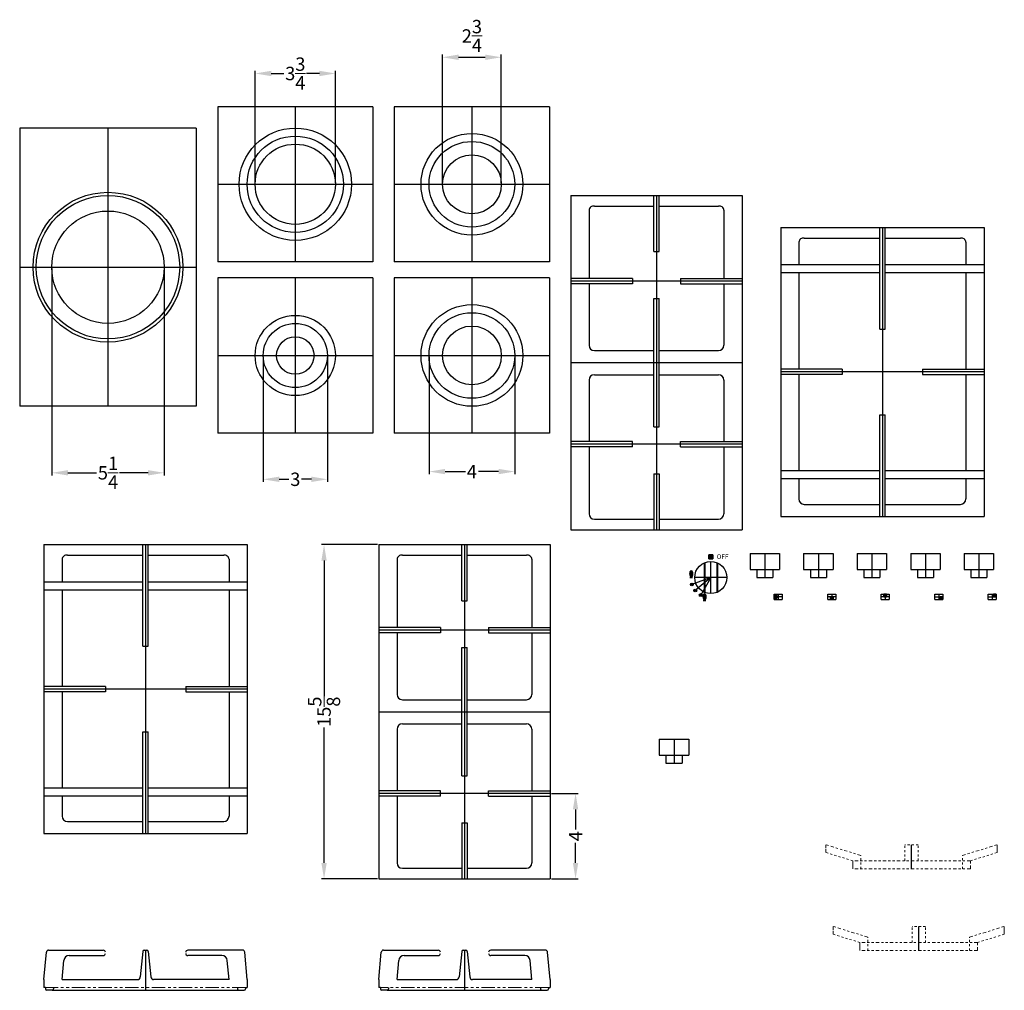
# Model space of a CAD drawing. Extents: x -18 to 215, y 69 to 120.
# Drawn here: x -18 to 28, y 74 to 120 of the extents above; entities that cross this region are included whole.
import ezdxf

# ---------------------------------------------------------------- set-up
doc = ezdxf.new("R2010")
doc.units = 0
doc.header["$MEASUREMENT"] = 0
doc.linetypes.add('PHANTOM2', pattern=[1.25, 0.625, -0.125, 0.125, -0.125, 0.125, -0.125])
doc.layers.get('Defpoints').update_dxf_attribs({"color": 150, "linetype": 'CONTINUOUS'})
doc.layers.add('AM_5', color=8, linetype='CONTINUOUS', lineweight=15)
doc.layers.add('PHANTOM2', color=8, linetype='PHANTOM2', lineweight=15)
doc.layers.add('OBJECT', color=7, linetype='CONTINUOUS')
doc.styles.get("Standard").update_dxf_attribs({"font": 'arial.ttf', "height": 0.625})
doc.dimstyles.new('Fraction-1&HTO12$0', dxfattribs={"dimscale": 5, "dimtxt": 0.18, "dimasz": 0.18, "dimexe": 0.125, "dimexo": 0.0625, "dimgap": 0.09, "dimtad": 0, "dimdec": 3, "dimzin": 3, "dimdsep": 46, "dimlunit": 5, "dimtxsty": 'Standard', "dimcen": 0.09, "dimdle": 0.125, "dimadec": 0, "dimazin": 0, "dimtfac": 1, "dimtdec": 3, "dimtofl": 0, "dimtmove": 2, "dimatfit": 3, "dimfxl": 1, "dimtolj": 1, "dimtzin": 0, "dimarcsym": 0})

# ---------------------------------------------------------------- blocks, each defined once
blk = doc.blocks.new('ON & OFF KNOB (TV)')
at = {"layer": 'Defpoints'}
blk.add_line((0, 1.125), (0, 0), dxfattribs=at)
at = {"layer": 'OBJECT'}
for p, q in [((-0.6875, 1.125), (-0.6875, 0.375)), ((-0.6875, 1.125), (0.6875, 1.125)), ((0.6875, 1.125), (0.6875, 0.375)), ((-0.6875, 0.375), (0.6875, 0.375)), ((-0.375, 0.375), (-0.375, 0)), ((-0.375, 0), (0.375, 0)), ((0.375, 0.375), (0.375, 0))]:
    blk.add_line(p, q, dxfattribs=at)
blk = doc.blocks.new('TOP GRILL BURNER GC527SS CEN. (FV)')
at = {"layer": 'Defpoints'}
blk.add_line((0, 0), (0, 1.125), dxfattribs=at)
at = {"layer": 'PHANTOM2', "ltscale": 0.125}
for p, q in [((-4, 0.76), (-4, 1.125)), ((-2.75, 0.375), (-4, 0.76)), ((2.75, 0.375), (4, 0.76))]:
    blk.add_line(p, q, dxfattribs=at)
at = {"layer": 'PHANTOM2', "ltscale": 0.065}
for p, q in [((-4, 1.125), (-4, 0.76)), ((-0.312, 0.375), (-0.312, 1.125)), ((0.312, 1.125), (-0.312, 1.125)), ((0.312, 0.375), (0.312, 1.125)), ((-2.375, 0), (-2.375, 0.625)), ((2.375, 0), (2.375, 0.625))]:
    blk.add_line(p, q, dxfattribs=at)
at = {"layer": 'PHANTOM2', "ltscale": 0.25}
for p, q in [((-2.375, 0.625), (-4, 1.125)), ((2.375, 0.625), (4, 1.125)), ((2.75, 0.375), (-2.75, 0.375)), ((2.75, 0), (-2.75, 0)), ((2.75, 0), (2.75, 0.375))]:
    blk.add_line(p, q, dxfattribs=at)
at = {"layer": 'PHANTOM2'}
for p, q in [((4, 0.76), (4, 1.125)), ((4, 1.125), (4, 0.76)), ((-2.75, 0), (-2.75, 0.375))]:
    blk.add_line(p, q, dxfattribs=at)
blk = doc.blocks.new('GRILL (2) BURNER GC227SS (FV)')
at = {"layer": 'Defpoints'}
for p, q in [((0, 7.812), (0, -7.813)), ((4, 3.812), (-4, 3.812)), ((-4, 0), (4, 0)), ((4, -3.812), (-4, -3.812))]:
    blk.add_line(p, q, dxfattribs=at)
at = {"layer": 'OBJECT'}
for p, q in [((-4, 7.812), (-4, -7.813)), ((-4, 7.812), (4, 7.812)), ((-0.125, 5.187), (-0.125, 7.812)), ((0.125, 5.187), (0.125, 7.812)), ((4, 7.812), (4, -7.813)), ((-3.15, 7.125), (-3.15, 3.937)), ((-2.9, 7.312), (-0.125, 7.312)), ((0.125, 7.312), (2.9, 7.312)), ((3.15, 7.125), (3.15, 3.937)), ((-0.125, 5.187), (0.125, 5.187)), ((-1.125, 3.937), (-4, 3.937)), ((-1.125, 3.687), (-4, 3.687)), ((-3.15, 3.687), (-3.15, 0.812)), ((-1.125, 3.937), (-1.125, 3.687)), ((1.125, 3.937), (4, 3.937)), ((1.125, 3.937), (1.125, 3.687)), ((1.125, 3.687), (4, 3.687)), ((3.15, 3.687), (3.15, 0.812)), ((-0.125, -3), (-0.125, 3)), ((-0.125, 3), (0.125, 3)), ((0.125, -3), (0.125, 3)), ((-2.9, 0.562), (-0.125, 0.562)), ((0.125, 0.562), (2.9, 0.562)), ((0, 0), (0, 0)), ((-3.15, -0.813), (-3.15, -3.688)), ((-2.9, -0.563), (-0.125, -0.563)), ((0.125, -0.563), (2.9, -0.563)), ((3.15, -0.813), (3.15, -3.688)), ((-0.125, -3), (0.125, -3)), ((-1.125, -3.688), (-4, -3.688)), ((-1.125, -3.938), (-4, -3.938)), ((-3.15, -3.938), (-3.15, -7.063)), ((-1.125, -3.938), (-1.125, -3.688)), ((1.125, -3.938), (1.125, -3.688)), ((1.125, -3.688), (4, -3.688)), ((1.125, -3.938), (4, -3.938)), ((3.15, -3.938), (3.15, -7.063)), ((-0.125, -5.188), (0.125, -5.188)), ((-0.125, -5.188), (-0.125, -7.813)), ((0.125, -5.188), (0.125, -7.813)), ((-2.9, -7.313), (-0.125, -7.313)), ((0.125, -7.313), (2.9, -7.313)), ((-4, -7.813), (4, -7.813))]:
    blk.add_line(p, q, dxfattribs=at)
for centre, radius, start, end in [((-2.947, 7.115), 0.203, 76.6516, 177.0882), ((2.947, 7.115), 0.203, 2.9118, 103.3484), ((-2.9, 0.812), 0.25, 180, 270), ((2.9, 0.812), 0.25, 270, 0), ((-2.9, -0.813), 0.25, 90, 180), ((-2.9, -0.813), 0.25, 90, 180), ((2.9, -0.813), 0.25, 0, 90), ((-2.9, -7.063), 0.25, 180, 270), ((2.9, -7.063), 0.25, 270, 0)]:
    blk.add_arc(centre, radius, start, end, dxfattribs=at)
blk = doc.blocks.new('GRILL (2) BURNER GCJ5SS (FV)')
at = {"layer": 'Defpoints'}
for p, q in [((0, 1.875), (0, 0)), ((-3.61, 0), (3.61, 0))]:
    blk.add_line(p, q, dxfattribs=at)
at = {"layer": 'OBJECT'}
for p, q in [((-3.784, 1.875), (-1.225, 1.875)), ((-0.062, 1.875), (0.062, 1.875)), ((3.784, 1.875), (1.225, 1.875)), ((-4, 0.5), (-3.883, 1.784)), ((-3.15, 0.5), (-3.068, 1.398)), ((-2.82, 1.625), (-1.225, 1.625)), ((-0.125, 1.812), (-0.25, 0.625)), ((0.125, 1.812), (0.25, 0.625)), ((2.82, 1.625), (1.225, 1.625)), ((3.15, 0.5), (3.068, 1.398)), ((4, 0.5), (3.883, 1.784)), ((-4, 0.5), (-4, 0.125)), ((-3.15, 0.5), (-0.375, 0.5)), ((3.15, 0.5), (0.375, 0.5)), ((4, 0.5), (4, 0.125)), ((-3.923, 0.125), (-4, 0.125)), ((-3.923, 0.125), (-3.923, 0.062)), ((-3.61, 0), (-3.86, 0)), ((-3.548, 0.125), (-3.548, 0.062)), ((3.548, 0.125), (3.548, 0.062)), ((3.61, 0), (3.86, 0)), ((3.923, 0.125), (3.923, 0.062)), ((3.923, 0.125), (4, 0.125))]:
    blk.add_line(p, q, dxfattribs=at)
for centre, radius, start, end in [((-3.784, 1.775), 0.1, 90, 174.8056), ((-1.225, 1.775), 0.1, 0, 90), ((-0.062, 1.812), 0.0625, 90, 180), ((0.062, 1.812), 0.0625, 0, 90), ((1.225, 1.775), 0.1, 90, 180), ((3.784, 1.775), 0.1, 5.1944, 90), ((-2.82, 1.375), 0.25, 90, 174.8056), ((-1.225, 1.725), 0.1, 270, 0), ((1.225, 1.725), 0.1, 180, 270), ((2.82, 1.375), 0.25, 5.1944, 90), ((-0.375, 0.625), 0.125, 270, 0), ((0.375, 0.625), 0.125, 180, 270), ((-3.86, 0.062), 0.0625, 180, 270), ((-3.61, 0.062), 0.0625, 270, 0), ((3.61, 0.062), 0.0625, 180, 270), ((3.86, 0.062), 0.0625, 270, 0)]:
    blk.add_arc(centre, radius, start, end, dxfattribs=at)
at = {"layer": 'PHANTOM2'}
blk.add_line((3.923, 0.125), (-3.923, 0.125), dxfattribs=at)
blk = doc.blocks.new('GRILL (1) BURNER GCJ5SS(TV)')
at = {"layer": 'Defpoints'}
for p, q in [((0, 6.75), (0, -6.75)), ((4.75, 0), (-4.75, 0))]:
    blk.add_line(p, q, dxfattribs=at)
at = {"layer": 'OBJECT'}
for p, q in [((-4.75, 6.75), (-4.75, -6.75)), ((-4.75, 6.75), (4.75, 6.75)), ((-0.125, 2), (-0.125, 6.75)), ((0.125, 2), (0.125, 6.75)), ((4.75, 6.75), (4.75, -6.75)), ((-3.9, 6.062), (-3.9, 5)), ((-3.65, 6.25), (-0.125, 6.25)), ((0.125, 6.25), (3.65, 6.25)), ((3.9, 6.062), (3.9, 5)), ((-0.125, 5), (-4.75, 5)), ((-0.125, 4.625), (-4.75, 4.625)), ((-3.9, 4.625), (-3.9, 0.125)), ((4.75, 5), (0.125, 5)), ((4.75, 4.625), (0.125, 4.625)), ((3.9, 4.625), (3.9, 0.125)), ((-0.125, 2), (0.125, 2)), ((-1.875, 0.125), (-4.75, 0.125)), ((-1.875, 0.125), (-1.875, -0.125)), ((1.875, 0.125), (1.875, -0.125)), ((1.875, 0.125), (4.75, 0.125)), ((-1.875, -0.125), (-4.75, -0.125)), ((-3.9, -0.125), (-3.9, -4.625)), ((1.875, -0.125), (4.75, -0.125)), ((3.9, -0.125), (3.9, -4.625)), ((-0.125, -6.75), (-0.125, -2)), ((-0.125, -2), (0.125, -2)), ((0.125, -6.75), (0.125, -2)), ((-0.125, -4.625), (-4.75, -4.625)), ((-0.125, -5), (-4.75, -5)), ((-3.9, -5), (-3.9, -5.937)), ((4.75, -4.625), (0.125, -4.625)), ((4.75, -5), (0.125, -5)), ((3.9, -5), (3.9, -5.937)), ((-3.65, -6.187), (-0.125, -6.187)), ((0.125, -6.187), (3.65, -6.187)), ((-4.75, -6.75), (4.75, -6.75)), ((0, -6.75), (0, -6.75))]:
    blk.add_line(p, q, dxfattribs=at)
for centre, radius, start, end in [((-3.697, 6.052), 0.203, 76.6516, 177.0882), ((3.697, 6.052), 0.203, 2.9118, 103.3484), ((-3.65, -5.937), 0.25, 180, 270), ((3.65, -5.937), 0.25, 270, 0)]:
    blk.add_arc(centre, radius, start, end, dxfattribs=at)
blk = doc.blocks.new('GRILL (1) BURNER GCJ5SS (FV)')
at = {"layer": 'Defpoints'}
for p, q in [((0, 1.875), (0, 0)), ((-4.36, 0), (4.36, 0))]:
    blk.add_line(p, q, dxfattribs=at)
at = {"layer": 'OBJECT'}
for p, q in [((-4.534, 1.875), (-1.975, 1.875)), ((-0.062, 1.875), (0.062, 1.875)), ((4.534, 1.875), (1.975, 1.875)), ((-4.75, 0.5), (-4.633, 1.784)), ((-3.9, 0.5), (-3.818, 1.398)), ((-3.57, 1.625), (-1.975, 1.625)), ((-0.125, 1.812), (-0.25, 0.625)), ((0.125, 1.812), (0.25, 0.625)), ((3.57, 1.625), (1.975, 1.625)), ((3.9, 0.5), (3.818, 1.398)), ((4.75, 0.5), (4.633, 1.784)), ((-4.75, 0.5), (-4.75, 0.125)), ((-3.9, 0.5), (-0.375, 0.5)), ((3.9, 0.5), (0.375, 0.5)), ((4.75, 0.5), (4.75, 0.125)), ((-4.673, 0.125), (-4.75, 0.125)), ((-4.673, 0.125), (-4.673, 0.062)), ((-4.36, 0), (-4.61, 0)), ((-4.298, 0.125), (-4.298, 0.062)), ((4.298, 0.125), (4.298, 0.062)), ((4.36, 0), (4.61, 0)), ((4.673, 0.125), (4.673, 0.062)), ((4.673, 0.125), (4.75, 0.125))]:
    blk.add_line(p, q, dxfattribs=at)
for centre, radius, start, end in [((-4.534, 1.775), 0.1, 90, 174.8056), ((-1.975, 1.775), 0.1, 0, 90), ((-0.062, 1.812), 0.0625, 90, 180), ((0.062, 1.812), 0.0625, 0, 90), ((1.975, 1.775), 0.1, 90, 180), ((4.534, 1.775), 0.1, 5.1944, 90), ((-3.57, 1.375), 0.25, 90, 174.8056), ((-1.975, 1.725), 0.1, 270, 0), ((1.975, 1.725), 0.1, 180, 270), ((3.57, 1.375), 0.25, 5.1944, 90), ((-0.375, 0.625), 0.125, 270, 0), ((0.375, 0.625), 0.125, 180, 270), ((-4.61, 0.062), 0.0625, 180, 270), ((-4.36, 0.062), 0.0625, 270, 0), ((4.36, 0.062), 0.0625, 180, 270), ((4.61, 0.062), 0.0625, 270, 0)]:
    blk.add_arc(centre, radius, start, end, dxfattribs=at)
at = {"layer": 'PHANTOM2'}
blk.add_line((4.673, 0.125), (-4.673, 0.125), dxfattribs=at)
blk = doc.blocks.new('FLAME (TV)')
at = {"layer": 'OBJECT'}
h = blk.add_hatch(color=256, dxfattribs=at)
edge = h.paths.add_edge_path()
edge.add_ellipse((-0.004, 0.171), major_axis=(0.004, -0.158), ratio=0.396126, start_angle=0, end_angle=360)
edge = h.paths.add_edge_path(flags=16)
edge.add_spline(control_points=[(0, 0.021), (0.007, 0.021), (0.015, 0.026), (0.031, 0.049), (0.038, 0.066), (0.055, 0.138), (0.053, 0.209), (0.029, 0.287), (0.016, 0.308), (-0.002, 0.322), (-0.011, 0.323), (-0.029, 0.309), (-0.038, 0.294), (-0.052, 0.252), (-0.057, 0.225), (-0.061, 0.139), (-0.049, 0.076), (-0.02, 0.028), (-0.008, 0.02), (0, 0.021)], knot_values=[0, 0, 0, 0, 0.497345, 0.497345, 0.994689, 0.994689, 2.169112, 2.169112, 2.85268, 2.85268, 3.414564, 3.414564, 3.976448, 3.976448, 4.538331, 4.538331, 5.662098, 5.662098, 6.283185, 6.283185, 6.283185, 6.283185], degree=3, periodic=0)
edge = h.paths.add_edge_path(flags=0)
edge.add_spline(control_points=[(0, 0.036), (-0.001, 0.036), (-0.003, 0.036), (-0.018, 0.053), (-0.03, 0.079), (-0.045, 0.155), (-0.045, 0.208), (-0.032, 0.266), (-0.026, 0.281), (-0.014, 0.301), (-0.008, 0.305), (-0.007, 0.305)], knot_values=[3.242957, 3.242957, 3.242957, 3.242957, 3.67621, 3.67621, 4.414101, 4.414101, 5.36717, 5.36717, 5.825178, 5.825178, 6.283185, 6.283185, 6.283185, 6.283185], degree=3, periodic=0)
edge.add_spline(control_points=[(-0.007, 0.305), (-0.006, 0.305), (-0.005, 0.305), (0.003, 0.299), (0.014, 0.282), (0.038, 0.208), (0.039, 0.132), (0.022, 0.066), (0.015, 0.052), (0.003, 0.037), (0, 0.036), (0, 0.036)], knot_values=[0, 0, 0, 0, 0.136667, 0.136667, 0.819196, 0.819196, 2.068764, 2.068764, 2.536918, 2.536918, 3.005073, 3.005073, 3.005073, 3.005073], degree=3, periodic=0)
blk.add_hatch(color=256, dxfattribs=at).paths.add_polyline_path([(0.059, 0.008), (-0.066, 0.008), (-0.066, 0), (0.059, 0)])
for p, q in [((-0.066, 0.008), (0.059, 0.008)), ((-0.066, 0.008), (-0.066, 0)), ((-0.066, 0), (0.059, 0)), ((0, 0.013), (0, 0)), ((0.059, 0.008), (0.059, 0))]:
    blk.add_line(p, q, dxfattribs=at)
blk.add_ellipse((-0.004, 0.171), major_axis=(0.004, -0.158), ratio=0.396126, dxfattribs=at)
for points, knots in [([(0, 0.021), (0.007, 0.021), (0.015, 0.026), (0.031, 0.049), (0.038, 0.066), (0.055, 0.138), (0.053, 0.209), (0.029, 0.287), (0.016, 0.308), (-0.002, 0.322), (-0.011, 0.323), (-0.029, 0.309), (-0.038, 0.294), (-0.052, 0.252), (-0.057, 0.225), (-0.061, 0.139), (-0.049, 0.076), (-0.02, 0.028), (-0.008, 0.02), (0, 0.021)], [0, 0, 0, 0, 0.497345, 0.497345, 0.994689, 0.994689, 2.169112, 2.169112, 2.85268, 2.85268, 3.414564, 3.414564, 3.976448, 3.976448, 4.538331, 4.538331, 5.662098, 5.662098, 6.283185, 6.283185, 6.283185, 6.283185]), ([(-0.007, 0.305), (-0.008, 0.305), (-0.014, 0.301), (-0.026, 0.281), (-0.032, 0.266), (-0.045, 0.208), (-0.045, 0.155), (-0.03, 0.079), (-0.018, 0.053), (-0.003, 0.036), (-0.001, 0.036), (0, 0.036)], [3.242957, 3.242957, 3.242957, 3.242957, 3.700965, 3.700965, 4.158972, 4.158972, 5.112042, 5.112042, 5.849932, 5.849932, 6.283185, 6.283185, 6.283185, 6.283185]), ([(0, 0.036), (0, 0.036), (0.003, 0.037), (0.015, 0.052), (0.022, 0.066), (0.039, 0.132), (0.038, 0.208), (0.014, 0.282), (0.003, 0.299), (-0.005, 0.305), (-0.006, 0.305), (-0.007, 0.305)], [0, 0, 0, 0, 0.468155, 0.468155, 0.936309, 0.936309, 2.185877, 2.185877, 2.868406, 2.868406, 3.005073, 3.005073, 3.005073, 3.005073])]:
    blk.add_open_spline(points, degree=3, knots=knots, dxfattribs=at)
blk = doc.blocks.new('*D27')
at = {"layer": 'AM_5', "color": 0, "lineweight": -2, "transparency": 16777216}
for p, q in [((7.209, 83.501), (8.463, 83.501)), ((8.338, 82.751), (8.338, 81.807)), ((8.338, 80.251), (8.338, 81.195)), ((7.209, 79.501), (8.463, 79.501))]:
    blk.add_line(p, q, dxfattribs=at)
at = {"layer": 'AM_5', "color": 0, "transparency": 16777216}
for points in [[(8.213, 82.751), (8.463, 82.751), (8.338, 83.501)], [(8.213, 80.251), (8.463, 80.251), (8.338, 79.501)]]:
    blk.add_solid(points, dxfattribs=at)
at = {"layer": 'Defpoints', "color": 0, "transparency": 16777216}
for p in [(7.146, 83.501), (8.338, 83.501), (7.146, 79.501)]:
    blk.add_point(p, dxfattribs=at)
at = {"layer": 'AM_5', "color": 0, "transparency": 16777216, "insert": (8.338, 81.501), "char_height": 0.625, "attachment_point": 5, "rotation": 90}
blk.add_mtext('\\A1;4', dxfattribs=at)
blk = doc.blocks.new('*D28')
at = {"layer": 'AM_5', "color": 0, "lineweight": -2, "transparency": 16777216}
for p, q in [((1.494, 103.899), (1.494, 98.412)), ((5.494, 103.899), (5.494, 98.412)), ((2.244, 98.537), (3.188, 98.537)), ((4.744, 98.537), (3.8, 98.537))]:
    blk.add_line(p, q, dxfattribs=at)
at = {"layer": 'AM_5', "color": 0, "transparency": 16777216}
for points in [[(2.244, 98.662), (2.244, 98.412), (1.494, 98.537)], [(4.744, 98.662), (4.744, 98.412), (5.494, 98.537)]]:
    blk.add_solid(points, dxfattribs=at)
at = {"layer": 'Defpoints', "color": 0, "transparency": 16777216}
for p in [(1.494, 103.961), (5.494, 103.961), (5.494, 98.537)]:
    blk.add_point(p, dxfattribs=at)
at = {"layer": 'AM_5', "color": 0, "transparency": 16777216, "insert": (3.494, 98.537), "char_height": 0.625, "attachment_point": 5}
blk.add_mtext('\\A1;4', dxfattribs=at)
blk = doc.blocks.new('*D29')
at = {"layer": 'AM_5', "color": 0, "lineweight": -2, "transparency": 16777216}
for p, q in [((-6.256, 103.899), (-6.256, 98.051)), ((-3.256, 103.899), (-3.256, 98.051)), ((-5.506, 98.176), (-5.051, 98.176)), ((-4.006, 98.176), (-4.462, 98.176))]:
    blk.add_line(p, q, dxfattribs=at)
at = {"layer": 'AM_5', "color": 0, "transparency": 16777216}
for points in [[(-5.506, 98.301), (-5.506, 98.051), (-6.256, 98.176)], [(-4.006, 98.301), (-4.006, 98.051), (-3.256, 98.176)]]:
    blk.add_solid(points, dxfattribs=at)
at = {"layer": 'Defpoints', "color": 0, "transparency": 16777216}
for p in [(-6.256, 103.961), (-3.256, 103.961), (-3.256, 98.176)]:
    blk.add_point(p, dxfattribs=at)
at = {"layer": 'AM_5', "color": 0, "transparency": 16777216, "insert": (-4.756, 98.176), "char_height": 0.625, "attachment_point": 5}
blk.add_mtext('\\A1;3', dxfattribs=at)
blk = doc.blocks.new('*D30')
at = {"layer": 'AM_5', "color": 0, "lineweight": -2, "transparency": 16777216}
for p, q in [((-16.131, 108.024), (-16.131, 98.355)), ((-10.881, 108.024), (-10.881, 98.355)), ((-15.381, 98.48), (-14.037, 98.48)), ((-11.631, 98.48), (-12.975, 98.48))]:
    blk.add_line(p, q, dxfattribs=at)
at = {"layer": 'AM_5', "color": 0, "transparency": 16777216}
for points in [[(-15.381, 98.605), (-15.381, 98.355), (-16.131, 98.48)], [(-11.631, 98.605), (-11.631, 98.355), (-10.881, 98.48)]]:
    blk.add_solid(points, dxfattribs=at)
at = {"layer": 'Defpoints', "color": 0, "transparency": 16777216}
for p in [(-16.131, 108.086), (-10.881, 108.086), (-10.881, 98.48)]:
    blk.add_point(p, dxfattribs=at)
at = {"layer": 'AM_5', "color": 0, "transparency": 16777216, "insert": (-13.506, 98.48), "char_height": 0.625, "attachment_point": 5}
blk.add_mtext('\\A1;5{\\H1x;\\S1/4;}', dxfattribs=at)
blk = doc.blocks.new('BURNER (4) GCJ5SS(TV)')
at = {"layer": 'Defpoints'}
for p, q in [((0, 3.625), (0, -3.625)), ((0, 3.625), (0, -3.625)), ((-3.625, 0), (3.625, 0))]:
    blk.add_line(p, q, dxfattribs=at)
at = {"layer": 'OBJECT'}
for p, q in [((-3.625, 3.625), (-3.625, -3.625)), ((3.625, 3.625), (-3.625, 3.625)), ((3.625, 3.625), (3.625, -3.625)), ((3.625, -3.625), (-3.625, -3.625))]:
    blk.add_line(p, q, dxfattribs=at)
for radius in [2.375, 2, 1.375]:
    blk.add_circle((0, 0), radius, dxfattribs=at)
blk = doc.blocks.new('BURNER (4.5) GCJ5SS(TV)')
at = {"layer": 'Defpoints'}
for p, q in [((0, 3.625), (0, -3.625)), ((-3.625, 0), (3.625, 0))]:
    blk.add_line(p, q, dxfattribs=at)
at = {"layer": 'OBJECT'}
for p, q in [((-3.625, 3.625), (-3.625, -3.625)), ((3.625, 3.625), (-3.625, 3.625)), ((3.625, 3.625), (3.625, -3.625)), ((3.625, -3.625), (-3.625, -3.625))]:
    blk.add_line(p, q, dxfattribs=at)
for radius in [2.625, 2.25, 1.875]:
    blk.add_circle((0, 0), radius, dxfattribs=at)
blk = doc.blocks.new('BURNER (3) GCJ5SS(TV)')
at = {"layer": 'Defpoints'}
for p, q in [((0, 3.625), (0, -3.625)), ((-3.625, 0), (3.625, 0))]:
    blk.add_line(p, q, dxfattribs=at)
at = {"layer": 'OBJECT'}
for p, q in [((-3.625, 3.625), (-3.625, -3.625)), ((3.625, 3.625), (-3.625, 3.625)), ((3.625, 3.625), (3.625, -3.625)), ((3.625, -3.625), (-3.625, -3.625))]:
    blk.add_line(p, q, dxfattribs=at)
for radius in [1.875, 1.5, 0.875]:
    blk.add_circle((0, 0), radius, dxfattribs=at)
blk = doc.blocks.new('BURNER (5.25) GCJ5SS(TV)')
at = {"layer": 'Defpoints'}
for p, q in [((0, 6.5), (0, -6.5)), ((-4.125, 0), (4.125, 0))]:
    blk.add_line(p, q, dxfattribs=at)
at = {"layer": 'OBJECT'}
for p, q in [((-4.125, 6.5), (-4.125, -6.5)), ((4.125, 6.5), (-4.125, 6.5)), ((4.125, 6.5), (4.125, -6.5)), ((4.125, -6.5), (-4.125, -6.5))]:
    blk.add_line(p, q, dxfattribs=at)
for radius in [3.5, 3.35, 2.625]:
    blk.add_circle((0, 0), radius, dxfattribs=at)
blk = doc.blocks.new('*D38')
at = {"layer": 'AM_5', "color": 0, "lineweight": -2, "transparency": 16777216}
for p, q in [((2.119, 112.024), (2.119, 118.019)), ((2.869, 117.894), (4.119, 117.894)), ((4.869, 112.024), (4.869, 118.019))]:
    blk.add_line(p, q, dxfattribs=at)
at = {"layer": 'AM_5', "color": 0, "transparency": 16777216}
for points in [[(2.869, 118.019), (2.869, 117.769), (2.119, 117.894)], [(4.119, 118.019), (4.119, 117.769), (4.869, 117.894)]]:
    blk.add_solid(points, dxfattribs=at)
at = {"layer": 'Defpoints', "color": 0, "transparency": 16777216}
for p in [(4.869, 117.894), (2.119, 111.961), (4.869, 111.961)]:
    blk.add_point(p, dxfattribs=at)
at = {"layer": 'AM_5', "color": 0, "transparency": 16777216, "insert": (3.494, 118.89), "char_height": 0.625, "attachment_point": 5}
blk.add_mtext('\\A1;2{\\H1x;\\S3/4;}', dxfattribs=at)
blk = doc.blocks.new('*D39')
at = {"layer": 'AM_5', "color": 0, "lineweight": -2, "transparency": 16777216}
for p, q in [((-6.631, 112.024), (-6.631, 117.262)), ((-5.881, 117.137), (-5.287, 117.137)), ((-3.631, 117.137), (-4.226, 117.137)), ((-2.881, 112.024), (-2.881, 117.262))]:
    blk.add_line(p, q, dxfattribs=at)
at = {"layer": 'AM_5', "color": 0, "transparency": 16777216}
for points in [[(-5.881, 117.262), (-5.881, 117.012), (-6.631, 117.137)], [(-3.631, 117.262), (-3.631, 117.012), (-2.881, 117.137)]]:
    blk.add_solid(points, dxfattribs=at)
at = {"layer": 'Defpoints', "color": 0, "transparency": 16777216}
for p in [(-2.881, 117.137), (-6.631, 111.961), (-2.881, 111.961)]:
    blk.add_point(p, dxfattribs=at)
at = {"layer": 'AM_5', "color": 0, "transparency": 16777216, "insert": (-4.756, 117.137), "char_height": 0.625, "attachment_point": 5}
blk.add_mtext('\\A1;3{\\H1x;\\S3/4;}', dxfattribs=at)
blk = doc.blocks.new('*D40')
at = {"layer": 'AM_5', "color": 0, "lineweight": -2, "transparency": 16777216}
for p, q in [((-0.916, 95.126), (-3.537, 95.126)), ((-3.412, 94.376), (-3.412, 88.049)), ((-3.412, 80.251), (-3.412, 86.578)), ((-0.916, 79.501), (-3.537, 79.501))]:
    blk.add_line(p, q, dxfattribs=at)
at = {"layer": 'AM_5', "color": 0, "transparency": 16777216}
for points in [[(-3.537, 94.376), (-3.287, 94.376), (-3.412, 95.126)], [(-3.537, 80.251), (-3.287, 80.251), (-3.412, 79.501)]]:
    blk.add_solid(points, dxfattribs=at)
at = {"layer": 'Defpoints', "color": 0, "transparency": 16777216}
for p in [(-0.854, 95.126), (-3.412, 79.501), (-0.854, 79.501)]:
    blk.add_point(p, dxfattribs=at)
at = {"layer": 'AM_5', "color": 0, "transparency": 16777216, "insert": (-3.412, 87.314), "char_height": 0.625, "attachment_point": 5, "rotation": 90}
blk.add_mtext('\\A1;15{\\H1x;\\S5/8;}', dxfattribs=at)

msp = doc.modelspace()

# ---------------------------------------------------------------- hatches: boundary and pattern name
at = {"layer": 'OBJECT'}
for points in [[(14.7469, 94.4594), (14.7469, 94.6469), (14.5594, 94.6469), (14.5594, 94.4594)], [(17.7437, 92.7468), (17.6187, 92.7468), (17.6187, 92.6218), (17.7437, 92.6218)], [(20.3687, 92.6813), (20.2437, 92.6813), (20.2437, 92.5563), (20.3687, 92.5563)], [(22.8687, 92.8093), (22.7437, 92.8093), (22.7437, 92.6843), (22.8687, 92.6843)], [(25.4937, 92.6843), (25.3687, 92.6843), (25.3687, 92.5593), (25.4937, 92.5593)], [(27.9937, 92.8093), (27.8687, 92.8093), (27.8687, 92.6843), (27.9937, 92.6843)]]:
    msp.add_hatch(color=256, dxfattribs=at).paths.add_polyline_path(points)
h = msp.add_hatch(color=256, dxfattribs=at)
edge = h.paths.add_edge_path()
edge.add_arc((13.768, 93.2622), 0.0657, 11.45916, 197.82831)
edge.add_arc((13.768, 93.2622), 0.0657, 197.82831, 371.45916)
h = msp.add_hatch(color=256, dxfattribs=at)
edge = h.paths.add_edge_path()
edge.add_arc((13.9316, 92.9789), 0.0657, 11.45916, 197.82831)
edge.add_arc((13.9316, 92.9789), 0.0657, 197.82831, 371.45916)
h = msp.add_hatch(color=256, dxfattribs=at)
edge = h.paths.add_edge_path()
edge.add_arc((14.1822, 92.7687), 0.0657, 11.45916, 197.82831)
edge.add_arc((14.1822, 92.7687), 0.0657, 197.82831, 371.45916)

# ---------------------------------------------------------------- linework, layer by layer
at = {"layer": 'Defpoints'}
for p, q in [((-0.1312, 103.9611), (7.1188, 103.9611)), ((14.6531, 92.8344), (14.6531, 94.3344)), ((14.6531, 93.5844), (13.768, 93.2622)), ((15.4031, 93.5844), (13.9031, 93.5844)), ((14.6531, 93.5844), (13.9316, 92.9789)), ((14.6531, 93.5844), (14.1822, 92.7687)), ((17.9937, 92.6843), (17.6187, 92.6843)), ((17.8062, 92.8093), (17.8062, 92.5593)), ((20.4937, 92.6843), (20.1187, 92.6843)), ((20.3062, 92.8093), (20.3062, 92.5593)), ((22.9937, 92.6843), (22.6187, 92.6843)), ((22.8062, 92.8093), (22.8062, 92.5593)), ((25.1187, 92.6843), (25.4937, 92.6843)), ((25.3062, 92.8093), (25.3062, 92.5593)), ((27.6187, 92.6843), (27.9937, 92.6843)), ((27.8062, 92.8093), (27.8062, 92.5593))]:
    msp.add_line(p, q, dxfattribs=at)
at = {"layer": 'OBJECT'}
for p, q in [((14.3406, 94.2662), (14.3406, 92.9026)), ((14.3719, 94.2797), (14.3719, 92.8891)), ((14.9344, 94.2797), (14.9344, 92.8891)), ((14.9656, 94.2662), (14.9656, 92.9026)), ((17.6187, 92.8093), (17.9937, 92.8093)), ((17.6187, 92.5593), (17.6187, 92.8093)), ((17.6187, 92.5593), (17.9937, 92.5593)), ((17.9937, 92.8093), (17.9937, 92.5593)), ((20.1187, 92.8093), (20.4937, 92.8093)), ((20.1187, 92.5593), (20.1187, 92.8093)), ((20.1187, 92.5593), (20.4937, 92.5593)), ((20.4937, 92.8093), (20.4937, 92.5593)), ((22.6187, 92.8093), (22.9937, 92.8093)), ((22.6187, 92.5593), (22.6187, 92.8093)), ((22.6187, 92.5593), (22.9937, 92.5593)), ((22.9937, 92.8093), (22.9937, 92.5593)), ((25.1187, 92.8093), (25.4937, 92.8093)), ((25.1187, 92.5593), (25.1187, 92.8093)), ((25.1187, 92.5593), (25.4937, 92.5593)), ((25.4937, 92.8093), (25.4937, 92.5593)), ((27.6187, 92.8093), (27.9937, 92.8093)), ((27.6187, 92.5593), (27.6187, 92.8093)), ((27.6187, 92.5593), (27.9937, 92.5593)), ((27.9937, 92.8093), (27.9937, 92.5593))]:
    msp.add_line(p, q, dxfattribs=at)
for points in [[(14.5594, 94.6469), (14.7469, 94.6469), (14.7469, 94.4594), (14.5594, 94.4594)], [(14.5594, 94.6469), (14.5594, 94.4594), (14.7469, 94.4594), (14.7469, 94.6469)], [(17.6187, 92.6218), (17.6187, 92.7468), (17.7437, 92.7468), (17.7437, 92.6218)], [(17.6187, 92.6218), (17.7437, 92.6218), (17.7437, 92.7468), (17.6187, 92.7468)], [(20.2437, 92.5563), (20.2437, 92.6813), (20.3687, 92.6813), (20.3687, 92.5563)], [(20.2437, 92.5563), (20.3687, 92.5563), (20.3687, 92.6813), (20.2437, 92.6813)], [(22.7437, 92.6843), (22.7437, 92.8093), (22.8687, 92.8093), (22.8687, 92.6843)], [(22.7437, 92.6843), (22.8687, 92.6843), (22.8687, 92.8093), (22.7437, 92.8093)], [(25.3687, 92.5593), (25.3687, 92.6843), (25.4937, 92.6843), (25.4937, 92.5593)], [(25.3687, 92.5593), (25.4937, 92.5593), (25.4937, 92.6843), (25.3687, 92.6843)], [(27.8687, 92.6843), (27.8687, 92.8093), (27.9937, 92.8093), (27.9937, 92.6843)], [(27.8687, 92.6843), (27.9937, 92.6843), (27.9937, 92.8093), (27.8687, 92.8093)]]:
    msp.add_lwpolyline(points, close=True, dxfattribs=at)
for centre, radius in [((14.6531, 93.5844), 0.75), ((13.768, 93.2622), 0.0657), ((13.9316, 92.9789), 0.0657), ((14.1822, 92.7687), 0.0657)]:
    msp.add_circle(centre, radius, dxfattribs=at)

# ---------------------------------------------------------------- block references
for name, p in [('BURNER (4.5) GCJ5SS(TV)', (-4.7562, 111.9611)), ('BURNER (4) GCJ5SS(TV)', (3.4938, 111.9611)), ('BURNER (5.25) GCJ5SS(TV)', (-13.5062, 108.0861)), ('GRILL (2) BURNER GC227SS (FV)', (12.1158, 103.6257)), ('GRILL (1) BURNER GCJ5SS(TV)', (22.6696, 103.1933)), ('BURNER (3) GCJ5SS(TV)', (-4.7562, 103.9611)), ('BURNER (4) GCJ5SS(TV)', (3.4938, 103.9611)), ('GRILL (1) BURNER GCJ5SS(TV)', (-11.7505, 88.3761)), ('GRILL (2) BURNER GC227SS (FV)', (3.1465, 87.3136)), ('ON & OFF KNOB (TV)', (17.1812, 93.5844)), ('ON & OFF KNOB (TV)', (19.6812, 93.5844)), ('ON & OFF KNOB (TV)', (22.1812, 93.5844)), ('ON & OFF KNOB (TV)', (24.6812, 93.5844)), ('ON & OFF KNOB (TV)', (27.1812, 93.5844)), ('FLAME (TV)', (13.7469, 93.5844)), ('FLAME (TV)', (14.3719, 92.5116)), ('ON & OFF KNOB (TV)', (12.9367, 84.9094)), ('GRILL (1) BURNER GCJ5SS (FV)', (-11.7505, 74.2998)), ('GRILL (2) BURNER GCJ5SS (FV)', (3.1465, 74.2998))]:
    msp.add_blockref(name, p, dxfattribs=at)
at = {"layer": 'PHANTOM2'}
for p in [(24.0354, 79.9758), (24.3671, 76.158)]:
    msp.add_blockref('TOP GRILL BURNER GC527SS CEN. (FV)', p, dxfattribs=at)

# ---------------------------------------------------------------- texts
at = {"layer": 'OBJECT'}
msp.add_text('OFF', height=0.216, dxfattribs=at).set_placement((14.9342, 94.453))

# ---------------------------------------------------------------- dimensions: what is measured, and where the dimension line sits
at = {"layer": 'AM_5'}
for base, p1, p2, override, picture, middle in [((4.8688, 117.8935), (2.1188, 111.9611), (4.8688, 111.9611), {"dimscale": 1, "dimtxt": 0.75, "dimasz": 0.75, "dimpost": '', "dimfxl": 0.18}, '*D38', (3.4938, 118.8895)), ((-2.8812, 117.1372), (-6.6312, 111.9611), (-2.8812, 111.9611), {"dimscale": 1, "dimtxt": 0.75, "dimasz": 0.75, "dimpost": '', "dimfxl": 0.18}, '*D39', (-4.7562, 117.1372)), ((-10.8812, 98.48), (-16.1312, 108.0861), (-10.8812, 108.0861), {"dimscale": 1, "dimtxt": 0.75, "dimasz": 0.75, "dimpost": '', "dimfxl": 0.18}, '*D30', (-13.5062, 98.48)), ((-3.2562, 98.1759), (-6.2562, 103.9611), (-3.2562, 103.9611), {"dimscale": 1, "dimtxt": 0.75, "dimasz": 0.75, "dimpost": '', "dimfxl": 0.18}, '*D29', (-4.7562, 98.1759)), ((5.4938, 98.5373), (1.4938, 103.9611), (5.4938, 103.9611), {"dimscale": 1, "dimtxt": 0.75, "dimasz": 0.75, "dimfxl": 0.18}, '*D28', (3.4938, 98.5373))]:
    dim = msp.add_linear_dim(base=base, p1=p1, p2=p2, dimstyle='Fraction-1&HTO12$0', override=override, dxfattribs=at)
    dim.commit()
    dim.dimension.update_dxf_attribs({"geometry": picture, "text_midpoint": middle})
for base, p1, p2, picture, middle in [((-3.4125, 79.5011), (-0.8535, 95.1261), (-0.8535, 79.5011), '*D40', (-3.4125, 87.3136)), ((8.3384, 83.5011), (7.1465, 79.5011), (7.1465, 83.5011), '*D27', (8.3384, 81.5011))]:
    dim = msp.add_linear_dim(base=base, p1=p1, p2=p2, angle=90, dimstyle='Fraction-1&HTO12$0', override={"dimscale": 1, "dimtxt": 0.75, "dimasz": 0.75, "dimpost": '', "dimfxl": 0.18}, dxfattribs=at)
    dim.commit()
    dim.dimension.update_dxf_attribs({"geometry": picture, "text_midpoint": middle})

doc.saveas('drawing.dxf')
